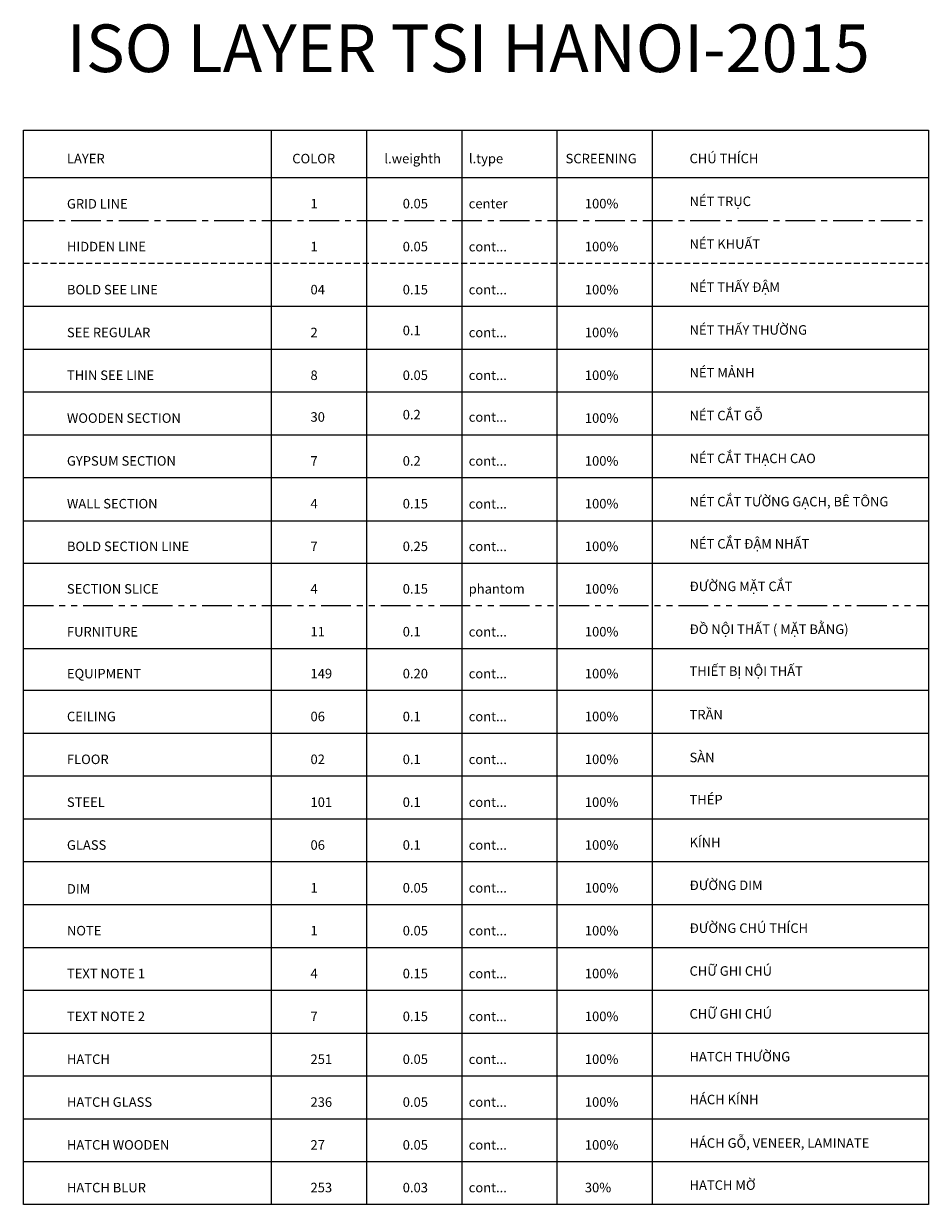
# Model space of a CAD drawing. Units: inches. Extents: x 0 to 69289, y -7143 to 24791.
# Drawn here: x 0 to 19000, y 0 to 24791 of the extents above; entities that cross this region are included whole.
import ezdxf

# ---------------------------------------------------------------- set-up
doc = ezdxf.new("R2010")
doc.units = ezdxf.units.IN
doc.header["$MEASUREMENT"] = 0
for name, pattern in [('CENTER', [2, 1.25, -0.25, 0.25, -0.25]), ('HIDDEN', [0.375, 0.25, -0.125]), ('PHANTOM', [2.5, 1.25, -0.25, 0.25, -0.25, 0.25, -0.25])]:
    doc.linetypes.add(name, pattern=pattern)
for name, color, linetype in [('0 BOLD LINE', 3, 'Continuous'), ('0 BOLD SEE LINE', 7, 'Continuous'), ('0 CEILING', 6, 'Continuous'), ('0 DIM', 1, 'Continuous'), ('0 EQUIPMENT', 150, 'Continuous'), ('0 FLOOR', 2, 'Continuous'), ('0 FURNITURE', 11, 'Continuous'), ('0 GRID LINE', 1, 'CENTER'), ('0 GYPSUM SECTION', 7, 'Continuous'), ('0 HACTH BLUR', 253, 'Continuous'), ('0 HATCH', 251, 'Continuous'), ('0 HATCH GLASS', 236, 'Continuous'), ('0 HATCH WOODEN', 27, 'Continuous'), ('0 HIDDEN LINE', 1, 'HIDDEN'), ('0 NOTE', 1, 'Continuous'), ('0 REGULAR SEE LINE', 2, 'Continuous'), ('0 SECTION SLICE', 4, 'PHANTOM'), ('0 TEXT NOTE 1', 4, 'Continuous'), ('0 TEXT NOTE 2', 7, 'Continuous'), ('0 THIN SEE LINE', 8, 'Continuous'), ('0 WALL SECTION', 4, 'Continuous'), ('0 WOODEN SECTION', 30, 'Continuous')]:
    doc.layers.add(name, color=color, linetype=linetype)
doc.layers.add('0 GLASS', color=6, linetype='Continuous', plot=False)
doc.layers.add('0 STEEL', color=101, linetype='Continuous', plot=False)
doc.styles.add('Arial Narrow', font='ARIALN_3.TTF')
doc.styles.get("Standard").update_dxf_attribs({"font": 'arial_4.ttf'})

msp = doc.modelspace()

# ---------------------------------------------------------------- linework, layer by layer
at = {"linetype": 'Continuous'}
for p, q in [((5200.5, 22557.2), (5200.5, 0)), ((5200.5, 22557.2), (5200.5, 0)), ((7200.7, 22557.2), (7200.7, 0)), ((9200.4, 22557.2), (9200.4, 0)), ((11200.4, 22557.2), (11200.4, 0)), ((11200.4, 22557.2), (11200.4, 0)), ((13200.4, 22557.2), (13200.4, 0)), ((0.2, 21557.6), (19000.2, 21557.6))]:
    msp.add_line(p, q, dxfattribs=at)
msp.add_lwpolyline([(0.2, 22557.2), (19000.2, 22557.2), (19000.2, 0), (0.2, 0)], close=True, dxfattribs=at)
at = {"layer": '0 BOLD LINE'}
msp.add_lwpolyline([(0.2, 13466.2), (19000.2, 13466.2)], dxfattribs=at)
at = {"layer": '0 BOLD SEE LINE'}
msp.add_line((0.2, 18855.9), (19000.2, 18855.9), dxfattribs=at)
at = {"layer": '0 CEILING'}
msp.add_line((0.2, 9894.5), (19000.2, 9894.5), dxfattribs=at)
at = {"layer": '0 DIM'}
for points in [[(0.2, 6296.5), (19000.2, 6296.5)], [(0.2, 5397), (19000.2, 5397)]]:
    msp.add_lwpolyline(points, dxfattribs=at)
at = {"layer": '0 EQUIPMENT'}
msp.add_lwpolyline([(0.2, 10794), (19000.2, 10794)], dxfattribs=at)
at = {"layer": '0 FLOOR'}
msp.add_line((0.2, 8995), (19000.2, 8995), dxfattribs=at)
at = {"layer": '0 FURNITURE'}
msp.add_line((0.2, 11672.7), (19000.2, 11672.7), dxfattribs=at)
at = {"layer": '0 GLASS'}
msp.add_lwpolyline([(0.2, 7196), (19000.2, 7196)], dxfattribs=at)
at = {"layer": '0 GRID LINE', "ltscale": 500}
msp.add_line((0.2, 20658.1), (19000.2, 20658.1), dxfattribs=at)
at = {"layer": '0 GYPSUM SECTION'}
msp.add_line((0.2, 15259.5), (19000.2, 15259.5), dxfattribs=at)
at = {"layer": '0 HATCH'}
msp.add_lwpolyline([(0.2, 2698.5), (19000.2, 2698.5)], dxfattribs=at)
at = {"layer": '0 HATCH GLASS'}
msp.add_line((0.2, 1799), (19000.2, 1799), dxfattribs=at)
at = {"layer": '0 HATCH WOODEN'}
msp.add_line((0.2, 899.5), (19000.2, 899.5), dxfattribs=at)
at = {"layer": '0 HIDDEN LINE', "ltscale": 500}
msp.add_line((0.2, 19760.2), (19000.2, 19760.2), dxfattribs=at)
at = {"layer": '0 REGULAR SEE LINE'}
msp.add_line((0.2, 17956.4), (19000.2, 17956.4), dxfattribs=at)
at = {"layer": '0 SECTION SLICE', "ltscale": 500}
msp.add_lwpolyline([(0.2, 12573.1), (19000.2, 12573.1)], dxfattribs=at)
at = {"layer": '0 STEEL'}
msp.add_lwpolyline([(0.2, 8095.5), (19000.2, 8095.5)], dxfattribs=at)
at = {"layer": '0 TEXT NOTE 1'}
msp.add_lwpolyline([(0.2, 4497.5), (19000.2, 4497.5)], dxfattribs=at)
at = {"layer": '0 TEXT NOTE 2'}
msp.add_lwpolyline([(0.2, 3598), (19000.2, 3598)], dxfattribs=at)
at = {"layer": '0 THIN SEE LINE'}
msp.add_line((0.2, 17058.5), (19000.2, 17058.5), dxfattribs=at)
at = {"layer": '0 WALL SECTION'}
msp.add_line((0.2, 14352), (19000.2, 14352), dxfattribs=at)
at = {"layer": '0 WOODEN SECTION'}
msp.add_line((0.2, 16159), (19000.2, 16159), dxfattribs=at)

# ---------------------------------------------------------------- texts
for s, p in [('NÉT KHUẤT', (13984.5, 20063.4)), ('NÉT THẤY ĐẬM', (13984.5, 19159.1)), ('NÉT THẤY THƯỜNG', (13984.5, 18259.6)), ('NÉT CẮT GỖ', (13984.5, 16462.2)), ('NÉT CẮT TƯỜNG GẠCH, BÊ TÔNG', (13984.5, 14655.2)), ('NÉT CẮT ĐẬM NHẤT', (13984.5, 13769.4)), ('ĐƯỜNG MẶT CẮT', (13984.5, 12876.3)), ('ĐỒ NỘI THẤT ( MẶT BẰNG)', (13984.5, 11975.9)), ('THIẾT BỊ NỘI THẤT', (13984.5, 11097.2)), ('THÉP', (13984.5, 8398.7)), ('KÍNH', (13984.5, 7499.2)), ('ĐƯỜNG DIM', (13984.5, 6599.7)), ('ĐƯỜNG CHÚ THÍCH', (13984.5, 5700.2)), ('CHỮ GHI CHÚ', (13984.5, 3901.2)), ('HÁCH KÍNH', (13984.5, 2102.2)), ('HÁCH GỖ, VENEER, LAMINATE', (13984.5, 1188.3)), ('HATCH MỜ', (13984.5, 305))]:
    msp.add_text(s, height=200).set_placement(p)
at = {"layer": '0 BOLD LINE', "style": 'Arial Narrow'}
for s, p in [('BOLD SECTION LINE', (909.9, 13716.4)), ('7', (6024.6, 13716.4)), ('0.25', (7961.3, 13716.4)), ('cont...', (9347.1, 13716.4)), ('100%', (11786, 13716.4))]:
    msp.add_text(s, height=200, dxfattribs=at).set_placement(p)
at = {"layer": '0 BOLD SEE LINE', "style": 'Arial Narrow'}
for s, p in [('BOLD SEE LINE', (909.9, 19106.1)), ('04', (6024.6, 19106.1)), ('0.15', (7961.3, 19106.1)), ('cont...', (9347.1, 19106.5)), ('100%', (11786, 19106.5))]:
    msp.add_text(s, height=200, dxfattribs=at).set_placement(p)
at = {"layer": '0 CEILING'}
msp.add_text('TRẦN', height=200, dxfattribs=at).set_placement((13984.5, 10183.3))
at = {"layer": '0 CEILING', "style": 'Arial Narrow'}
for s, p in [('CEILING', (909.9, 10143.8)), ('06', (6024.6, 10143.8)), ('0.1', (7961.3, 10143.8)), ('cont...', (9347.1, 10144.2)), ('100%', (11786, 10144.2))]:
    msp.add_text(s, height=200, dxfattribs=at).set_placement(p)
at = {"layer": '0 DIM', "style": 'Arial Narrow'}
for s, p in [('DIM', (909.9, 6523.5)), ('1', (6024.6, 6546.7)), ('0.05', (7961.3, 6546.7)), ('cont...', (9347.1, 6546.7)), ('100%', (11786, 6546.7))]:
    msp.add_text(s, height=200, dxfattribs=at).set_placement(p)
at = {"layer": '0 EQUIPMENT', "style": 'Arial Narrow'}
for s, p in [('EQUIPMENT', (909.9, 11044.2)), ('149', (6024.6, 11044.2)), ('0.20', (7961.3, 11044.2)), ('cont...', (9347.1, 11044.2)), ('100%', (11786, 11044.2))]:
    msp.add_text(s, height=200, dxfattribs=at).set_placement(p)
at = {"layer": '0 FLOOR', "style": 'Arial Narrow'}
for s, p in [('FLOOR', (909.9, 9244.3)), ('02', (6024.6, 9244.3)), ('0.1', (7961.3, 9244.3)), ('cont...', (9347.1, 9244.7)), ('100%', (11786, 9244.7))]:
    msp.add_text(s, height=200, dxfattribs=at).set_placement(p)
at = {"layer": '0 FLOOR'}
msp.add_text('SÀN', height=200, dxfattribs=at).set_placement((13984.5, 9283.8))
at = {"layer": '0 FURNITURE', "style": 'Arial Narrow'}
for s, p in [('FURNITURE', (909.9, 11922.9)), ('11', (6024.6, 11923.7)), ('0.1', (7961.3, 11923.7)), ('cont...', (9347.1, 11922.9)), ('100%%%', (11786, 11923.7))]:
    msp.add_text(s, height=200, dxfattribs=at).set_placement(p)
at = {"layer": '0 GLASS', "style": 'Arial Narrow'}
for s, p in [('GLASS', (909.9, 7445.3)), ('06', (6024.6, 7445.3)), ('0.1', (7961.3, 7445.3)), ('cont...', (9347.1, 7445.7)), ('100%', (11786, 7445.7))]:
    msp.add_text(s, height=200, dxfattribs=at).set_placement(p)
at = {"layer": '0 GRID LINE', "style": 'Arial Narrow'}
for s, p in [('GRID LINE', (909.9, 20908.3)), ('1', (6024.6, 20912.1)), ('0.05', (7961.3, 20912.1)), ('center ', (9347.1, 20912.1)), ('100%', (11786, 20912.1))]:
    msp.add_text(s, height=200, dxfattribs=at).set_placement(p)
at = {"layer": '0 GRID LINE'}
msp.add_text('NÉT TRỤC', height=200, dxfattribs=at).set_placement((13984.5, 20961.3))
at = {"layer": '0 GYPSUM SECTION', "style": 'Arial Narrow'}
for s, p in [('GYPSUM SECTION', (909.9, 15509.7)), ('7', (6024.6, 15509.7)), ('0.2', (7961.3, 15509.7)), ('cont...', (9347.1, 15509.7)), ('100%', (11786, 15509.7))]:
    msp.add_text(s, height=200, dxfattribs=at).set_placement(p)
at = {"layer": '0 GYPSUM SECTION'}
msp.add_text('NÉT CẮT THẠCH CAO', height=200, dxfattribs=at).set_placement((13984.5, 15562.7))
at = {"layer": '0 HACTH BLUR', "style": 'Arial Narrow'}
for s, p in [('HATCH BLUR', (909.9, 252)), ('253', (6024.6, 252.9)), ('0.03', (7961.3, 252.9)), ('cont...', (9347.1, 253.3)), ('30%%%', (11786, 253.3))]:
    msp.add_text(s, height=200, dxfattribs=at).set_placement(p)
at = {"layer": '0 HATCH'}
msp.add_text('HATCH THƯỜNG', height=200, dxfattribs=at).set_placement((13984.5, 3001.7))
at = {"layer": '0 HATCH', "style": 'Arial Narrow'}
for s, p in [('HATCH', (909.9, 2947.8)), ('251', (6024.6, 2947.8)), ('0.05', (7961.3, 2947.8)), ('cont...', (9347.1, 2948.2)), ('100%', (11786, 2948.2))]:
    msp.add_text(s, height=200, dxfattribs=at).set_placement(p)
at = {"layer": '0 HATCH GLASS', "style": 'Arial Narrow'}
for s, p in [('HATCH GLASS', (909.9, 2048.3)), ('236', (6024.6, 2048.3)), ('0.05', (7961.3, 2048.3)), ('cont...', (9347.1, 2048.7)), ('100%', (11786, 2048.7))]:
    msp.add_text(s, height=200, dxfattribs=at).set_placement(p)
at = {"layer": '0 HATCH WOODEN', "style": 'Arial Narrow'}
for s, p in [('HATCH WOODEN', (909.9, 1148.8)), ('27', (6024.6, 1148.8)), ('0.05', (7961.3, 1148.8)), ('cont...', (9347.1, 1149.2)), ('100%', (11786, 1149.2))]:
    msp.add_text(s, height=200, dxfattribs=at).set_placement(p)
at = {"layer": '0 HIDDEN LINE', "style": 'Arial Narrow'}
for s, p in [('HIDDEN LINE', (909.9, 20010.4)), ('1', (6024.6, 20010.4)), ('0.05', (7961.3, 20010.4)), ('cont...', (9347.1, 20008.8)), ('100%', (11786, 20010.4))]:
    msp.add_text(s, height=200, dxfattribs=at).set_placement(p)
at = {"layer": '0 NOTE', "style": 'Arial Narrow'}
for s, p in [('NOTE', (909.9, 5647.2)), ('1', (6024.6, 5647.2)), ('0.05', (7961.3, 5647.2)), ('cont...', (9347.1, 5647.2)), ('100%', (11786, 5647.2))]:
    msp.add_text(s, height=200, dxfattribs=at).set_placement(p)
at = {"layer": '0 REGULAR SEE LINE', "style": 'Arial Narrow'}
for s, p in [('SEE REGULAR', (909.9, 18206.6)), ('2', (6024.6, 18206.6)), ('0.1', (7961.3, 18249)), ('cont...', (9347.1, 18206.6)), ('100%', (11786, 18206.6))]:
    msp.add_text(s, height=200, dxfattribs=at).set_placement(p)
at = {"layer": '0 SECTION SLICE', "style": 'Arial Narrow'}
for s, p in [('SECTION SLICE', (909.9, 12823.3)), ('4', (6024.6, 12823.3)), ('0.15', (7961.3, 12823.3)), ('phantom', (9347.1, 12823.3)), ('100%', (11786, 12823.3))]:
    msp.add_text(s, height=200, dxfattribs=at).set_placement(p)
at = {"layer": '0 STEEL', "style": 'Arial Narrow'}
for s, p in [('STEEL', (909.9, 8344.8)), ('101', (6024.6, 8344.8)), ('0.1', (7961.3, 8344.8)), ('cont...', (9347.1, 8345.2)), ('100%', (11786, 8345.2))]:
    msp.add_text(s, height=200, dxfattribs=at).set_placement(p)
at = {"layer": '0 TEXT NOTE 1', "style": 'Arial Narrow'}
for s, height, p in [('ISO LAYER TSI HANOI-2015', 1000, (909.9, 23773.7)), ('l.weighth', 200, (7576.7, 21857.4)), ('l.type', 200, (9351.6, 21857.4)), ('LAYER', 200, (909.9, 21857.4)), ('COLOR', 200, (5642, 21857.4)), ('SCREENING', 200, (11381.6, 21857.4)), ('TEXT NOTE 1', 200, (909.9, 4746.8)), ('4', 200, (6024.6, 4746.8)), ('0.15', 200, (7961.3, 4746.8)), ('cont...', 200, (9347.1, 4747.2)), ('100%', 200, (11786, 4747.2))]:
    msp.add_text(s, height=height, dxfattribs=at).set_placement(p)
at = {"layer": '0 TEXT NOTE 1'}
for s, p in [('CHÚ THÍCH', (13984.5, 21860.8)), ('CHỮ GHI CHÚ', (13984.5, 4800.7))]:
    msp.add_text(s, height=200, dxfattribs=at).set_placement(p)
at = {"layer": '0 TEXT NOTE 2', "style": 'Arial Narrow'}
for s, p in [('TEXT NOTE 2', (909.9, 3847.3)), ('7', (6024.6, 3847.3)), ('0.15', (7961.3, 3847.3)), ('cont...', (9347.1, 3847.7)), ('100%', (11786, 3847.7))]:
    msp.add_text(s, height=200, dxfattribs=at).set_placement(p)
at = {"layer": '0 THIN SEE LINE'}
msp.add_text('NÉT MẢNH', height=200, dxfattribs=at).set_placement((13984.5, 17361.7))
at = {"layer": '0 THIN SEE LINE', "style": 'Arial Narrow'}
msp.add_text('THIN SEE LINE', height=200, dxfattribs=at).set_placement((909.9, 17308.7))
at = {"layer": '0 THIN SEE LINE', "color": 8, "style": 'Arial Narrow'}
for s, p in [('8', (6024.6, 17308.7)), ('0.05', (7961.3, 17308.7)), ('cont...', (9347.1, 17308.7)), ('100%', (11786, 17308.7))]:
    msp.add_text(s, height=200, dxfattribs=at).set_placement(p)
at = {"layer": '0 WALL SECTION', "style": 'Arial Narrow'}
for s, p in [('WALL SECTION', (909.9, 14611.8)), ('4', (6024.6, 14611.8)), ('0.15', (7961.3, 14611.8)), ('cont...', (9347.1, 14609.3)), ('100%', (11786, 14611.8))]:
    msp.add_text(s, height=200, dxfattribs=at).set_placement(p)
at = {"layer": '0 WOODEN SECTION', "style": 'Arial Narrow'}
for s, p in [('WOODEN SECTION', (909.9, 16409.2)), ('30', (6024.6, 16432.4)), ('0.2', (7961.3, 16481.2)), ('cont...', (9347.1, 16432.4)), ('100%%%', (11786, 16409.2))]:
    msp.add_text(s, height=200, dxfattribs=at).set_placement(p)

doc.saveas('drawing.dxf')
